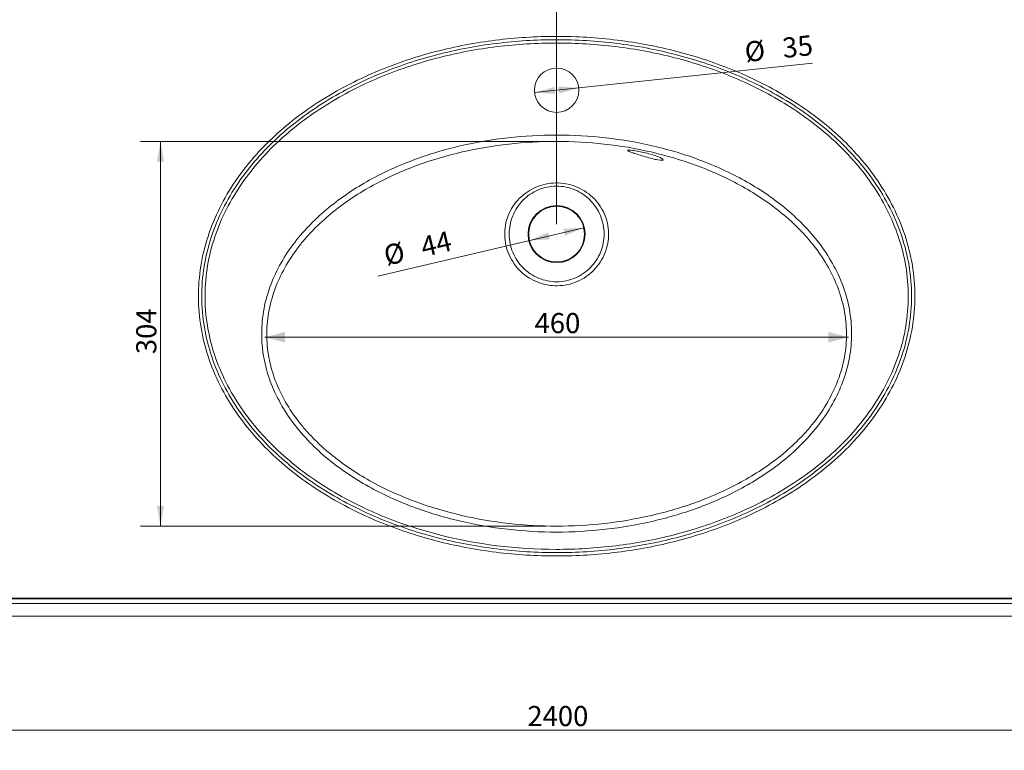
# Model space of a CAD drawing. Units: millimetres. Extents: x 58 to 3164, y 268 to 1307.
# Drawn here: x 835 to 1611, y 268 to 844 of the extents above; entities that cross this region are included whole.
import ezdxf
from ezdxf.lldxf.tags import DXFTag

# ---------------------------------------------------------------- set-up
doc = ezdxf.new("R2010")
doc.units = ezdxf.units.MM
doc.layers.add('1', color=7, linetype='Continuous', true_color=0xffffff)
doc.layers.add('256', color=7, linetype='Continuous', true_color=0xffffff)
doc.styles.add('Arial', font='Arial')
tags = doc.linetypes.add('DASHED', pattern=[25.72, 12.86, -12.86]).pattern_tags.tags
tags[6:7] = [DXFTag(74, 4), DXFTag(75, 0), DXFTag(340, '0'), DXFTag(46, 0.0), DXFTag(50, 0.0), DXFTag(44, 0.0), DXFTag(45, 0.0)]
tags[4:5] = [DXFTag(74, 4), DXFTag(75, 0), DXFTag(340, '0'), DXFTag(46, 0.0), DXFTag(50, 0.0), DXFTag(44, 0.0), DXFTag(45, 0.0)]
doc.dimstyles.get("Standard").update_dxf_attribs({"dimtxt": 0.18, "dimasz": 0.18, "dimexe": 0.18, "dimexo": 0.0625, "dimgap": 0.09, "dimtad": 0, "dimtih": 1, "dimtoh": 1, "dimdec": 4, "dimzin": 0, "dimdsep": 46, "dimtxsty": 'Standard', "dimcen": 0.09, "dimadec": 0, "dimazin": 0, "dimtfac": 1, "dimtdec": 4, "dimtofl": 0, "dimtmove": 0, "dimatfit": 3, "dimfxl": 0, "dimtolj": 1, "dimtzin": 0, "dimarcsym": 0})

# ---------------------------------------------------------------- blocks, each defined once
blk = doc.blocks.new('_U0')
at = {"layer": '256', "color": 252, "lineweight": 13}
blk.add_line((1279.77, 680.06), (1117.25, 641.73), dxfattribs=at)
at = {"layer": '256', "color": 252, "lineweight": 18}
for points in [[(1236.94, 669.96), (1251.75, 676.33), (1253.04, 670.88)], [(1279.77, 680.06), (1264.96, 673.69), (1263.68, 679.14)]]:
    blk.add_solid(points, dxfattribs=at)
at = {"layer": '256', "color": 252, "linetype": 'Continuous', "lineweight": 13, "char_height": 15.875, "attachment_point": 7, "rotation": 13.26941, "line_spacing_factor": 1.047437, "style": 'Arial'}
for s, insert in [('\\fArial|b1|i0;\\W1.0000;44', (1153.42, 656.83)), ('\\fArial|b1|i0;%%c', (1124.3, 649.96))]:
    blk.add_mtext(s, dxfattribs=dict(at, insert=insert))
blk = doc.blocks.new('_U1')
at = {"layer": '256', "color": 252, "lineweight": 13}
blk.add_line((1240.95, 786.67), (1460.13, 809.88), dxfattribs=at)
at = {"layer": '256', "color": 252, "lineweight": 18}
for points in [[(1240.95, 786.67), (1256.45, 791.12), (1257.04, 785.55)], [(1275.76, 790.35), (1260.27, 785.9), (1259.68, 791.46)]]:
    blk.add_solid(points, dxfattribs=at)
at = {"layer": '256', "color": 252, "linetype": 'Continuous', "lineweight": 13, "char_height": 15.875, "attachment_point": 7, "rotation": 6.04531, "line_spacing_factor": 1.047437, "style": 'Arial'}
for s, insert in [('\\fArial|b1|i0;\\W1.0000;35', (1437.29, 813.88)), ('\\fArial|b1|i0;%%c', (1407.53, 810.73))]:
    blk.add_mtext(s, dxfattribs=dict(at, insert=insert))
blk = doc.blocks.new('_U2')
at = {"layer": '256', "color": 252, "lineweight": 13}
for p, q in [((1258.36, 682.95), (1258.36, 924.35)), ((2458.36, 859.24), (2458.36, 924.35)), ((2458.36, 908.48), (1258.36, 908.48))]:
    blk.add_line(p, q, dxfattribs=at)
at = {"layer": '256', "color": 252, "lineweight": 18}
for points in [[(1258.36, 908.48), (1274.23, 911.28), (1274.23, 905.68)], [(2458.36, 908.48), (2442.48, 905.68), (2442.48, 911.28)]]:
    blk.add_solid(points, dxfattribs=at)
at = {"layer": '256', "color": 252, "linetype": 'Continuous', "lineweight": 13, "insert": (1835.28, 911.71), "char_height": 15.875, "attachment_point": 7, "line_spacing_factor": 1.047437, "style": 'Arial'}
blk.add_mtext('\\fArial|b1|i0;\\W1.0000;1200', dxfattribs=at)
blk = doc.blocks.new('_U3')
at = {"layer": '256', "color": 252, "lineweight": 13}
for p, q in [((58.36, 375.57), (58.36, 267.6)), ((2458.36, 375.57), (2458.36, 267.6)), ((58.36, 283.48), (2458.36, 283.48))]:
    blk.add_line(p, q, dxfattribs=at)
at = {"layer": '256', "color": 252, "lineweight": 18}
for points in [[(58.36, 283.48), (74.23, 286.28), (74.23, 280.68)], [(2458.36, 283.48), (2442.48, 280.68), (2442.48, 286.28)]]:
    blk.add_solid(points, dxfattribs=at)
at = {"layer": '256', "color": 252, "linetype": 'Continuous', "lineweight": 13, "insert": (1235.28, 286.71), "char_height": 15.875, "attachment_point": 7, "line_spacing_factor": 1.047437, "style": 'Arial'}
blk.add_mtext('\\fArial|b1|i0;\\W1.0000;2400', dxfattribs=at)
blk = doc.blocks.new('_U4')
at = {"layer": '256', "color": 252, "lineweight": 13}
blk.add_line((1028.29, 593.59), (1488.43, 593.59), dxfattribs=at)
at = {"layer": '256', "color": 252, "lineweight": 18}
for points in [[(1028.29, 593.59), (1044.16, 597.85), (1044.16, 589.34)], [(1488.43, 593.59), (1472.55, 589.34), (1472.55, 597.85)]]:
    blk.add_solid(points, dxfattribs=at)
at = {"layer": '256', "color": 252, "linetype": 'Continuous', "lineweight": 13, "insert": (1240.97, 596.83), "char_height": 15.875, "attachment_point": 7, "line_spacing_factor": 1.047437, "style": 'Arial'}
blk.add_mtext('\\fArial|b1|i0;\\W1.0000;460', dxfattribs=at)
blk = doc.blocks.new('_U7')
at = {"layer": '256', "color": 252, "lineweight": 13}
for p, q in [((1250.42, 748.17), (930.04, 748.17)), ((945.91, 748.17), (945.91, 444.59)), ((1250.42, 444.59), (930.04, 444.59))]:
    blk.add_line(p, q, dxfattribs=at)
at = {"layer": '256', "color": 252, "lineweight": 18}
for points in [[(945.91, 748.17), (948.71, 732.29), (943.11, 732.29)], [(945.91, 444.59), (943.11, 460.47), (948.71, 460.47)]]:
    blk.add_solid(points, dxfattribs=at)
at = {"layer": '256', "color": 252, "linetype": 'Continuous', "lineweight": 13, "insert": (942.67, 580.26), "char_height": 15.875, "attachment_point": 7, "rotation": 90, "line_spacing_factor": 1.047437, "style": 'Arial'}
blk.add_mtext('\\fArial|b1|i0;\\W1.0000;304', dxfattribs=at)
blk = doc.blocks.new('_U8')
at = {"layer": '256', "color": 252, "lineweight": 13}
for p, q in [((2466.29, 868.51), (2539.55, 868.51)), ((2523.68, 868.51), (2523.68, 373.51)), ((1266.29, 373.51), (2539.55, 373.51))]:
    blk.add_line(p, q, dxfattribs=at)
at = {"layer": '256', "color": 252, "lineweight": 18}
for points in [[(2523.68, 868.51), (2526.47, 852.63), (2520.88, 852.63)], [(2523.68, 373.51), (2520.88, 389.38), (2526.47, 389.38)]]:
    blk.add_solid(points, dxfattribs=at)
at = {"layer": '256', "color": 252, "linetype": 'Continuous', "lineweight": 13, "insert": (2520.44, 602.24), "char_height": 15.875, "attachment_point": 7, "rotation": 90, "line_spacing_factor": 1.047437, "style": 'Arial'}
blk.add_mtext('\\fArial|b1|i0;\\W1.0000;495', dxfattribs=at)

msp = doc.modelspace()

# ---------------------------------------------------------------- linework, layer by layer
at = {"layer": '1', "color": 1, "linetype": 'Continuous', "lineweight": 13}
msp.add_line((58.36, 383.51), (2458.36, 383.51), dxfattribs=at)
at = {"layer": '1', "color": 13, "linetype": 'DASHED', "lineweight": 35}
msp.add_line((72.36, 387.51), (2444.36, 387.51), dxfattribs=at)
at = {"layer": '1', "color": 9, "linetype": 'Continuous', "lineweight": 18}
msp.add_line((2458.36, 373.51), (58.36, 373.51), dxfattribs=at)
for centre, radius in [((1258.36, 788.51), 17.5), ((1258.36, 675.01), 22.53), ((1258.36, 675.01), 22)]:
    msp.add_circle(centre, radius, dxfattribs=at)
at = {"layer": '1', "color": 1, "linetype": 'Continuous', "lineweight": 13}
for points, knots in [([(1540.87, 626.01), (1540.87, 609.76), (1538.15, 593.58), (1530.63, 570.72), (1527.55, 563.3), (1520.32, 548.81), (1516.19, 541.84), (1507.15, 528.55), (1502.22, 522.21), (1491.61, 510.06), (1485.91, 504.26), (1468.17, 487.98), (1455.35, 478.45), (1428.1, 461.58), (1413.59, 454.24), (1384.08, 441.98), (1368.96, 436.97), (1345.79, 430.96), (1337.99, 429.21), (1322.22, 426.21), (1314.23, 424.95), (1290.33, 421.97), (1274.38, 421), (1242.48, 420.99), (1226.52, 421.96), (1202.58, 424.94), (1194.6, 426.19), (1178.88, 429.18), (1171.1, 430.92), (1148.02, 436.89), (1132.97, 441.86), (1110.95, 450.98), (1103.7, 454.3), (1089.42, 461.54), (1082.34, 465.48), (1061.74, 478.17), (1048.87, 487.72), (1025.19, 509.38), (1014.32, 521.62), (1000.75, 541.47), (996.65, 548.36), (989.4, 562.76), (986.24, 570.3), (981.17, 585.57), (979.23, 593.35), (976.57, 609.22), (975.87, 617.35), (975.81, 633.63), (976.46, 641.77), (979.01, 657.7), (980.92, 665.53), (985.93, 680.92), (989.04, 688.46), (996.2, 702.84), (1000.26, 709.76), (1009.26, 723.07), (1014.25, 729.51), (1024.85, 741.68), (1030.47, 747.42), (1048.11, 763.69), (1060.98, 773.32), (1088.47, 790.37), (1102.75, 797.59), (1132.2, 809.88), (1147.37, 814.94), (1170.74, 821.02), (1178.63, 822.79), (1194.41, 825.8), (1202.32, 827.04), (1226.13, 830.02), (1242.09, 831.02), (1274.2, 831.03), (1290.38, 830.04), (1322.08, 826.09), (1337.72, 823.13), (1368.53, 815.18), (1383.71, 810.18), (1413.53, 797.81), (1427.91, 790.54), (1448.33, 777.93), (1454.95, 773.43), (1467.8, 763.8), (1474.06, 758.63), (1491.92, 742.24), (1502.54, 730.23), (1516.14, 710.26), (1520.3, 703.23), (1527.51, 688.81), (1530.59, 681.4), (1535.62, 666.14), (1537.58, 658.25), (1540.21, 642.23), (1540.87, 634.13), (1540.87, 626.01)], [0, 0, 0, 0, 0.03125, 0.03125, 0.046875, 0.046875, 0.0625, 0.0625, 0.078125, 0.078125, 0.09375, 0.09375, 0.125, 0.125, 0.15625, 0.15625, 0.1875, 0.1875, 0.203125, 0.203125, 0.21875, 0.21875, 0.25, 0.25, 0.28125, 0.28125, 0.296875, 0.296875, 0.3125, 0.3125, 0.34375, 0.34375, 0.359375, 0.359375, 0.375, 0.375, 0.40625, 0.40625, 0.4375, 0.4375, 0.453125, 0.453125, 0.46875, 0.46875, 0.484375, 0.484375, 0.5, 0.5, 0.515625, 0.515625, 0.53125, 0.53125, 0.546875, 0.546875, 0.5625, 0.5625, 0.578125, 0.578125, 0.59375, 0.59375, 0.625, 0.625, 0.65625, 0.65625, 0.6875, 0.6875, 0.703125, 0.703125, 0.71875, 0.71875, 0.75, 0.75, 0.78125, 0.78125, 0.8125, 0.8125, 0.84375, 0.84375, 0.875, 0.875, 0.890625, 0.890625, 0.90625, 0.90625, 0.9375, 0.9375, 0.953125, 0.953125, 0.96875, 0.96875, 0.984375, 0.984375, 1, 1, 1, 1]), ([(1538.26, 626.01), (1538.26, 634.06), (1537.6, 642.04), (1534.99, 657.88), (1533.03, 665.74), (1527.99, 680.91), (1524.9, 688.26), (1517.7, 702.53), (1513.56, 709.47), (1500.04, 729.16), (1489.48, 741.01), (1471.75, 757.17), (1465.55, 762.26), (1452.81, 771.75), (1446.25, 776.17), (1432.76, 784.45), (1425.84, 788.31), (1411.66, 795.47), (1404.38, 798.8), (1382.24, 807.93), (1367.23, 812.85), (1336.74, 820.67), (1321.27, 823.57), (1289.89, 827.46), (1273.89, 828.43), (1242.13, 828.4), (1226.34, 827.42), (1202.79, 824.47), (1194.96, 823.24), (1179.35, 820.27), (1171.54, 818.53), (1148.41, 812.53), (1133.4, 807.54), (1104.26, 795.42), (1090.12, 788.29), (1062.91, 771.48), (1050.15, 761.97), (1032.66, 745.92), (1027.09, 740.26), (1016.57, 728.24), (1011.63, 721.88), (1002.69, 708.72), (998.66, 701.89), (991.55, 687.68), (988.46, 680.23), (983.48, 665.01), (981.59, 657.26), (979.05, 641.5), (978.42, 633.45), (978.48, 617.35), (979.19, 609.3), (981.84, 593.61), (983.78, 585.92), (988.84, 570.82), (991.99, 563.37), (999.2, 549.15), (1003.28, 542.35), (1016.77, 522.75), (1027.56, 510.68), (1051.05, 489.33), (1063.81, 479.92), (1084.23, 467.41), (1091.23, 463.52), (1105.38, 456.39), (1112.55, 453.13), (1134.34, 444.15), (1149.24, 439.25), (1172.08, 433.37), (1179.78, 431.65), (1195.34, 428.71), (1203.23, 427.48), (1226.92, 424.55), (1242.7, 423.6), (1274.26, 423.61), (1290.03, 424.57), (1313.68, 427.51), (1321.58, 428.75), (1337.18, 431.71), (1344.9, 433.43), (1367.83, 439.35), (1382.79, 444.29), (1404.69, 453.36), (1411.91, 456.66), (1426.13, 463.87), (1433.11, 467.77), (1453.37, 480.24), (1466.06, 489.64), (1483.65, 505.7), (1489.3, 511.42), (1499.84, 523.41), (1504.74, 529.68), (1513.71, 542.79), (1517.81, 549.68), (1525.01, 563.99), (1528.07, 571.33), (1533.06, 586.4), (1534.99, 594.13), (1537.6, 609.99), (1538.26, 617.96), (1538.26, 626.01)], [0, 0, 0, 0, 0.015625, 0.015625, 0.03125, 0.03125, 0.046875, 0.046875, 0.0625, 0.0625, 0.09375, 0.09375, 0.109375, 0.109375, 0.125, 0.125, 0.140625, 0.140625, 0.15625, 0.15625, 0.1875, 0.1875, 0.21875, 0.21875, 0.25, 0.25, 0.28125, 0.28125, 0.296875, 0.296875, 0.3125, 0.3125, 0.34375, 0.34375, 0.375, 0.375, 0.40625, 0.40625, 0.421875, 0.421875, 0.4375, 0.4375, 0.453125, 0.453125, 0.46875, 0.46875, 0.484375, 0.484375, 0.5, 0.5, 0.515625, 0.515625, 0.53125, 0.53125, 0.546875, 0.546875, 0.5625, 0.5625, 0.59375, 0.59375, 0.625, 0.625, 0.640625, 0.640625, 0.65625, 0.65625, 0.6875, 0.6875, 0.703125, 0.703125, 0.71875, 0.71875, 0.75, 0.75, 0.78125, 0.78125, 0.796875, 0.796875, 0.8125, 0.8125, 0.84375, 0.84375, 0.859375, 0.859375, 0.875, 0.875, 0.90625, 0.90625, 0.921875, 0.921875, 0.9375, 0.9375, 0.953125, 0.953125, 0.96875, 0.96875, 0.984375, 0.984375, 1, 1, 1, 1]), ([(1535.66, 626.01), (1535.66, 633.96), (1535, 641.86), (1532.4, 657.54), (1530.47, 665.21), (1525.49, 680.12), (1522.44, 687.37), (1515.29, 701.5), (1511.21, 708.31), (1502.28, 721.27), (1497.41, 727.45), (1486.95, 739.28), (1481.34, 744.93), (1463.88, 760.78), (1451.28, 770.04), (1424.53, 786.43), (1410.29, 793.55), (1381.35, 805.46), (1366.54, 810.33), (1343.85, 816.15), (1336.21, 817.85), (1320.78, 820.76), (1312.96, 821.98), (1289.54, 824.87), (1273.92, 825.81), (1242.7, 825.81), (1227.08, 824.86), (1203.66, 821.96), (1195.84, 820.75), (1180.43, 817.83), (1172.8, 816.14), (1150.18, 810.33), (1135.44, 805.49), (1106.69, 793.67), (1092.66, 786.69), (1065.63, 770.19), (1052.98, 760.88), (1029.71, 739.8), (1019, 727.87), (1005.62, 708.49), (1001.57, 701.76), (994.42, 687.71), (991.3, 680.33), (983.8, 657.94), (981.12, 642.53), (980.99, 610.67), (983.55, 595.15), (990.96, 572.55), (994.03, 565.19), (1001.09, 551.11), (1005.11, 544.33), (1014.04, 531.27), (1018.96, 524.98), (1029.36, 513.16), (1034.87, 507.58), (1046.45, 497.01), (1052.51, 492.02), (1065.15, 482.58), (1071.75, 478.12), (1091.88, 465.75), (1105.86, 458.73), (1127.54, 449.76), (1134.89, 447.03), (1149.81, 442.07), (1157.41, 439.84), (1195.59, 430), (1226.56, 426.25), (1273.58, 426.19), (1289.45, 427.14), (1320.56, 430.97), (1335.89, 433.84), (1366.07, 441.55), (1380.92, 446.4), (1402.8, 455.37), (1410.03, 458.66), (1424.1, 465.74), (1430.97, 469.55), (1451.04, 481.81), (1463.72, 491.11), (1487.24, 512.44), (1497.72, 524.15), (1511.13, 543.59), (1515.25, 550.45), (1522.4, 564.55), (1525.46, 571.8), (1532.94, 594.17), (1535.66, 610.1), (1535.66, 626.01)], [0, 0, 0, 0, 0.015625, 0.015625, 0.03125, 0.03125, 0.046875, 0.046875, 0.0625, 0.0625, 0.078125, 0.078125, 0.09375, 0.09375, 0.125, 0.125, 0.15625, 0.15625, 0.1875, 0.1875, 0.203125, 0.203125, 0.21875, 0.21875, 0.25, 0.25, 0.28125, 0.28125, 0.296875, 0.296875, 0.3125, 0.3125, 0.34375, 0.34375, 0.375, 0.375, 0.40625, 0.40625, 0.4375, 0.4375, 0.453125, 0.453125, 0.46875, 0.46875, 0.5, 0.5, 0.53125, 0.53125, 0.546875, 0.546875, 0.5625, 0.5625, 0.578125, 0.578125, 0.59375, 0.59375, 0.609375, 0.609375, 0.625, 0.625, 0.65625, 0.65625, 0.671875, 0.671875, 0.6875, 0.6875, 0.75, 0.75, 0.78125, 0.78125, 0.8125, 0.8125, 0.84375, 0.84375, 0.859375, 0.859375, 0.875, 0.875, 0.90625, 0.90625, 0.9375, 0.9375, 0.953125, 0.953125, 0.96875, 0.96875, 1, 1, 1, 1]), ([(1258.36, 439.83), (1245.43, 439.84), (1232.57, 440.58), (1206.99, 443.47), (1194.21, 445.67), (1169.15, 451.57), (1156.88, 455.25), (1132.94, 464.26), (1121.26, 469.57), (1098.61, 482.17), (1087.92, 489.36), (1068.06, 505.67), (1058.91, 515.06), (1047.22, 530.41), (1043.7, 535.78), (1037.42, 547.06), (1034.64, 553), (1030.22, 565.11), (1028.54, 571.31), (1026.26, 584.03), (1025.69, 590.57), (1025.77, 603.43), (1026.39, 609.83), (1028.81, 622.52), (1030.59, 628.83), (1035.12, 640.9), (1037.9, 646.72), (1044.29, 658), (1047.89, 663.41), (1055.74, 673.57), (1059.99, 678.36), (1068.98, 687.52), (1073.75, 691.89), (1088.78, 704.16), (1099.43, 711.27), (1121.79, 723.68), (1133.54, 729.03), (1157.68, 738.05), (1169.94, 741.69), (1194.76, 747.47), (1207.33, 749.61), (1232.77, 752.46), (1245.69, 753.17), (1271.44, 753.16), (1284.35, 752.43), (1309.89, 749.54), (1322.48, 747.37), (1347.25, 741.56), (1359.43, 737.92), (1383.36, 728.94), (1395.19, 723.56), (1417.68, 711.03), (1428.33, 703.88), (1443.29, 691.6), (1448.07, 687.19), (1457.08, 677.98), (1461.32, 673.15), (1469.13, 662.97), (1472.68, 657.59), (1479.05, 646.24), (1481.81, 640.4), (1486.27, 628.35), (1488.01, 622.13), (1490.39, 609.32), (1490.98, 602.9), (1490.99, 590.07), (1490.42, 583.66), (1488.07, 570.85), (1486.34, 564.62), (1481.87, 552.53), (1479.09, 546.65), (1472.73, 535.33), (1469.18, 529.96), (1461.37, 519.78), (1457.16, 514.92), (1448.14, 505.68), (1443.33, 501.28), (1428.39, 489.07), (1417.75, 481.96), (1395.31, 469.5), (1383.46, 464.12), (1359.46, 455.13), (1347.24, 451.48), (1322.4, 445.66), (1309.78, 443.48), (1284.15, 440.58), (1271.29, 439.83), (1258.36, 439.83)], [0, 0, 0, 0, 0.03125, 0.03125, 0.0625, 0.0625, 0.09375, 0.09375, 0.125, 0.125, 0.15625, 0.15625, 0.1875, 0.1875, 0.203125, 0.203125, 0.21875, 0.21875, 0.234375, 0.234375, 0.25, 0.25, 0.265625, 0.265625, 0.28125, 0.28125, 0.296875, 0.296875, 0.3125, 0.3125, 0.328125, 0.328125, 0.34375, 0.34375, 0.375, 0.375, 0.40625, 0.40625, 0.4375, 0.4375, 0.46875, 0.46875, 0.5, 0.5, 0.53125, 0.53125, 0.5625, 0.5625, 0.59375, 0.59375, 0.625, 0.625, 0.65625, 0.65625, 0.671875, 0.671875, 0.6875, 0.6875, 0.703125, 0.703125, 0.71875, 0.71875, 0.734375, 0.734375, 0.75, 0.75, 0.765625, 0.765625, 0.78125, 0.78125, 0.796875, 0.796875, 0.8125, 0.8125, 0.828125, 0.828125, 0.84375, 0.84375, 0.875, 0.875, 0.90625, 0.90625, 0.9375, 0.9375, 0.96875, 0.96875, 1, 1, 1, 1]), ([(1258.36, 444.59), (1270.98, 444.59), (1283.57, 445.31), (1308.66, 448.09), (1321.12, 450.21), (1345.66, 455.89), (1357.7, 459.44), (1381.26, 468.15), (1392.85, 473.35), (1414.85, 485.38), (1425.29, 492.25), (1439.98, 504.05), (1444.71, 508.29), (1451.38, 515.01), (1453.56, 517.28), (1457.71, 521.99), (1459.7, 524.41), (1465.5, 531.81), (1469.01, 537.02), (1475.3, 548.03), (1478.05, 553.77), (1482.46, 565.55), (1484.16, 571.63), (1486.45, 584.16), (1486.99, 590.42), (1486.9, 602.94), (1486.26, 609.22), (1483.79, 621.71), (1482.02, 627.75), (1477.49, 639.46), (1474.69, 645.13), (1468.31, 656.11), (1464.75, 661.3), (1458.92, 668.67), (1456.91, 671.08), (1452.73, 675.75), (1450.54, 678), (1443.87, 684.69), (1439.13, 688.92), (1424.39, 700.73), (1413.92, 707.62), (1397.36, 716.67), (1391.68, 719.49), (1380.21, 724.67), (1374.41, 727.03), (1356.85, 733.51), (1344.93, 737.02), (1320.71, 742.62), (1308.41, 744.7), (1283.44, 747.48), (1270.83, 748.17), (1245.68, 748.17), (1233.06, 747.47), (1208.21, 744.69), (1195.93, 742.6), (1171.67, 736.99), (1159.69, 733.46), (1136.09, 724.72), (1124.58, 719.54), (1102.67, 707.54), (1092.23, 700.66), (1077.45, 688.81), (1072.73, 684.59), (1066.1, 677.93), (1063.91, 675.68), (1059.75, 671.01), (1057.74, 668.61), (1051.92, 661.23), (1048.33, 656), (1041.98, 645.04), (1039.19, 639.39), (1034.65, 627.64), (1032.87, 621.49), (1030.44, 609.1), (1029.81, 602.86), (1029.73, 590.29), (1030.3, 583.9), (1032.59, 571.5), (1034.28, 565.45), (1038.71, 553.66), (1041.49, 547.89), (1047.75, 536.95), (1051.26, 531.75), (1057.07, 524.33), (1059.07, 521.9), (1063.26, 517.17), (1065.46, 514.87), (1072.16, 508.14), (1076.86, 503.95), (1091.54, 492.18), (1102.07, 485.25), (1135.39, 467.09), (1158.92, 458.68), (1195.69, 450.19), (1208.17, 448.08), (1233.17, 445.31), (1245.73, 444.59), (1258.36, 444.59)], [0, 0, 0, 0, 0.03125, 0.03125, 0.0625, 0.0625, 0.09375, 0.09375, 0.125, 0.125, 0.15625, 0.15625, 0.171875, 0.171875, 0.179688, 0.179688, 0.1875, 0.1875, 0.203125, 0.203125, 0.21875, 0.21875, 0.234375, 0.234375, 0.25, 0.25, 0.265625, 0.265625, 0.28125, 0.28125, 0.296875, 0.296875, 0.3125, 0.3125, 0.320313, 0.320313, 0.328125, 0.328125, 0.34375, 0.34375, 0.375, 0.375, 0.390625, 0.390625, 0.40625, 0.40625, 0.4375, 0.4375, 0.46875, 0.46875, 0.5, 0.5, 0.53125, 0.53125, 0.5625, 0.5625, 0.59375, 0.59375, 0.625, 0.625, 0.65625, 0.65625, 0.671875, 0.671875, 0.679688, 0.679688, 0.6875, 0.6875, 0.703125, 0.703125, 0.71875, 0.71875, 0.734375, 0.734375, 0.75, 0.75, 0.765625, 0.765625, 0.78125, 0.78125, 0.796875, 0.796875, 0.8125, 0.8125, 0.820313, 0.820313, 0.828125, 0.828125, 0.84375, 0.84375, 0.875, 0.875, 0.9375, 0.9375, 0.96875, 0.96875, 1, 1, 1, 1]), ([(1222.82, 695.12), (1225.5, 699.77), (1229.21, 703.85), (1237.69, 710.22), (1242.6, 712.6), (1252.85, 715.33), (1258.28, 715.71), (1266.19, 714.69), (1268.83, 714.09), (1273.87, 712.43), (1276.3, 711.36), (1283.29, 707.44), (1287.4, 703.97), (1294.05, 695.56), (1296.5, 690.68), (1299.34, 680.37), (1299.69, 674.89), (1298.3, 664.4), (1296.54, 659.21), (1291.12, 649.93), (1287.52, 645.87), (1279.01, 639.37), (1274.19, 637), (1263.85, 634.23), (1258.45, 633.86), (1247.83, 635.22), (1242.65, 636.95), (1233.4, 642.22), (1229.31, 645.75), (1222.7, 654.2), (1220.23, 659.12), (1218.11, 666.8), (1217.66, 669.41), (1217.28, 674.71), (1217.36, 677.42), (1218.37, 685.32), (1220.14, 690.46), (1222.82, 695.12)], [0, 0, 0, 0, 0.0625, 0.0625, 0.125, 0.125, 0.1875, 0.1875, 0.21875, 0.21875, 0.25, 0.25, 0.3125, 0.3125, 0.375, 0.375, 0.4375, 0.4375, 0.5, 0.5, 0.5625, 0.5625, 0.625, 0.625, 0.6875, 0.6875, 0.75, 0.75, 0.8125, 0.8125, 0.875, 0.875, 0.90625, 0.90625, 0.9375, 0.9375, 1, 1, 1, 1]), ([(1222.52, 685.92), (1221.81, 683.54), (1221.34, 681.14), (1220.87, 676.26), (1220.87, 673.76), (1221.58, 666.46), (1223.01, 661.66), (1227.64, 652.92), (1230.86, 649), (1238.42, 642.79), (1242.84, 640.43), (1252.25, 637.58), (1257.29, 637.1), (1267.05, 638.1), (1271.85, 639.59), (1280.44, 644.24), (1284.31, 647.43), (1290.53, 655.12), (1292.86, 659.6), (1295.65, 669.1), (1296.09, 674.01), (1295.08, 683.83), (1293.62, 688.66), (1288.94, 697.35), (1285.77, 701.24), (1280.13, 705.9), (1278.06, 707.29), (1273.74, 709.61), (1271.48, 710.54), (1266.79, 711.95), (1264.34, 712.43), (1259.47, 712.89), (1257.03, 712.88), (1249.65, 712.14), (1244.92, 710.68), (1236.28, 705.98), (1232.47, 702.79), (1226.27, 695.09), (1223.93, 690.66), (1222.52, 685.92)], [0, 0, 0, 0, 0.03125, 0.03125, 0.0625, 0.0625, 0.125, 0.125, 0.1875, 0.1875, 0.25, 0.25, 0.3125, 0.3125, 0.375, 0.375, 0.4375, 0.4375, 0.5, 0.5, 0.5625, 0.5625, 0.625, 0.625, 0.6875, 0.6875, 0.71875, 0.71875, 0.75, 0.75, 0.78125, 0.78125, 0.8125, 0.8125, 0.875, 0.875, 0.9375, 0.9375, 1, 1, 1, 1])]:
    msp.add_open_spline(points, degree=3, knots=knots, dxfattribs=at)
at = {"layer": '1', "color": 9, "linetype": 'Continuous', "lineweight": 18}
msp.add_open_spline([(1328.36, 735.99), (1330.17, 735.47), (1331.96, 734.98), (1335.34, 734.13), (1336.9, 733.79), (1340.84, 733.09), (1342.39, 733.15), (1342.32, 734.2), (1340.77, 735.14), (1335.64, 737.18), (1332.09, 738.26), (1324.85, 740.02), (1321.15, 740.69), (1315.87, 741.35), (1314.32, 741.35), (1314.39, 740.63), (1316, 739.94), (1321.18, 738.14), (1324.73, 737.03), (1328.36, 735.99)], degree=3, knots=[0, 0, 0, 0, 0.0625, 0.0625, 0.125, 0.125, 0.25, 0.25, 0.375, 0.375, 0.5, 0.5, 0.625, 0.625, 0.75, 0.75, 0.875, 0.875, 1, 1, 1, 1], dxfattribs=at)

# ---------------------------------------------------------------- dimensions: what is measured, and where the dimension line sits
at = {"layer": '256', "color": 252, "linetype": 'Continuous', "lineweight": 13}
for base, p1, p2, override, picture, middle in [((1488.43, 593.59), (1028.29, 1128.23), (1488.43, 1128.23), {"dimtxt": 15.875, "dimasz": 15.875, "dimexe": 15.875, "dimexo": 7.9375, "dimgap": 7.9375, "dimtad": 1, "dimtih": 1, "dimtoh": 0, "dimdec": 0, "dimlfac": 1, "dimzin": 8, "dimdsep": 44, "dimlunit": 2, "dimtxsty": 'Arial', "dimsah": 1, "dimse1": 1, "dimse2": 1, "dimsd1": 0, "dimsd2": 0, "dimclrd": 252, "dimclre": 252, "dimclrt": 252, "dimtol": 0, "dimtm": -0.1, "dimtfac": 0.2, "dimtdec": 2, "dimtofl": 1, "dimtmove": 0, "dimatfit": 2, "dimtzin": 8, "dimlwd": 13, "dimlwe": 13}, '_U4', (1257.09, 593.59)), ((1258.36, 908.48), (2458.36, 617.4), (1258.36, 675.01), {"dimtxt": 15.875, "dimasz": 15.875, "dimexe": 15.875, "dimexo": 7.9375, "dimgap": 7.9375, "dimtad": 1, "dimtih": 1, "dimtoh": 0, "dimdec": 0, "dimlfac": 1, "dimzin": 8, "dimdsep": 44, "dimlunit": 2, "dimtxsty": 'Arial', "dimsah": 1, "dimse1": 0, "dimse2": 0, "dimsd1": 0, "dimsd2": 0, "dimclrd": 252, "dimclre": 252, "dimclrt": 252, "dimtol": 0, "dimtm": -0.1, "dimtfac": 0.2, "dimtdec": 2, "dimtofl": 1, "dimtmove": 0, "dimatfit": 2, "dimtzin": 8, "dimlwd": 13, "dimlwe": 13}, '_U2', (1858.36, 908.48)), ((2458.36, 283.48), (58.36, 617.4), (2458.36, 617.4), {"dimtxt": 15.875, "dimasz": 15.875, "dimexe": 15.875, "dimexo": 7.9375, "dimgap": 7.9375, "dimtad": 1, "dimtih": 1, "dimtoh": 0, "dimdec": 0, "dimlfac": 1, "dimzin": 8, "dimdsep": 44, "dimlunit": 2, "dimtxsty": 'Arial', "dimsah": 1, "dimse1": 0, "dimse2": 0, "dimsd1": 0, "dimsd2": 0, "dimclrd": 252, "dimclre": 252, "dimclrt": 252, "dimtol": 0, "dimtm": -0.1, "dimtfac": 0.2, "dimtdec": 2, "dimtofl": 1, "dimtmove": 0, "dimatfit": 2, "dimtzin": 8, "dimlwd": 13, "dimlwe": 13}, '_U3', (1258.36, 283.48))]:
    dim = msp.add_linear_dim(base=base, p1=p1, p2=p2, dimstyle='Standard', override=override, dxfattribs=at)
    dim.commit()
    dim.dimension.update_dxf_attribs({"geometry": picture, "text_midpoint": middle, "dimtype": 160})
for base, p1, p2, picture, middle in [((2523.68, 373.51), (2458.36, 868.51), (1258.36, 373.51), '_U8', (2523.68, 618.36)), ((945.91, 444.59), (1258.36, 748.17), (1258.36, 444.59), '_U7', (945.91, 596.38))]:
    dim = msp.add_linear_dim(base=base, p1=p1, p2=p2, angle=90, dimstyle='Standard', override={"dimtxt": 15.875, "dimasz": 15.875, "dimexe": 15.875, "dimexo": 7.9375, "dimgap": 7.9375, "dimtad": 1, "dimtih": 0, "dimtoh": 0, "dimdec": 0, "dimlfac": 1, "dimzin": 8, "dimdsep": 44, "dimlunit": 2, "dimtxsty": 'Arial', "dimsah": 1, "dimse1": 0, "dimse2": 0, "dimsd1": 0, "dimsd2": 0, "dimclrd": 252, "dimclre": 252, "dimclrt": 252, "dimtol": 0, "dimtm": -0.1, "dimtfac": 0.2, "dimtdec": 2, "dimtofl": 1, "dimtmove": 0, "dimatfit": 2, "dimtzin": 8, "dimlwd": 13, "dimlwe": 13}, dxfattribs=at)
    dim.commit()
    dim.dimension.update_dxf_attribs({"geometry": picture, "text_midpoint": middle, "dimtype": 160})
for p1, p2, picture, middle in [((1240.95, 786.67), (1275.76, 790.35), '_U1', (1429.82, 806.67)), ((1279.77, 680.06), (1236.94, 669.96), '_U0', (1146.92, 648.73))]:
    dim = msp.add_diameter_dim_2p(p1=p1, p2=p2, dimstyle='Standard', override={"dimtxt": 15.875, "dimasz": 15.875, "dimexe": 15.875, "dimexo": 7.9375, "dimgap": 7.9375, "dimtad": 1, "dimtih": 0, "dimtoh": 0, "dimdec": 0, "dimlfac": 1, "dimzin": 8, "dimdsep": 44, "dimlunit": 2, "dimpost": '%%c<>', "dimtxsty": 'Arial', "dimsah": 1, "dimse1": 0, "dimse2": 0, "dimsd1": 0, "dimsd2": 0, "dimclrd": 252, "dimclre": 252, "dimclrt": 252, "dimtol": 0, "dimtm": -0.1, "dimtfac": 0.2, "dimtdec": 2, "dimtofl": 1, "dimtmove": 0, "dimatfit": 2, "dimtzin": 8, "dimlwd": 13, "dimlwe": 13}, dxfattribs=at)
    dim.commit()
    dim.dimension.update_dxf_attribs({"geometry": picture, "text_midpoint": middle, "dimtype": 163})

doc.saveas('drawing.dxf')
